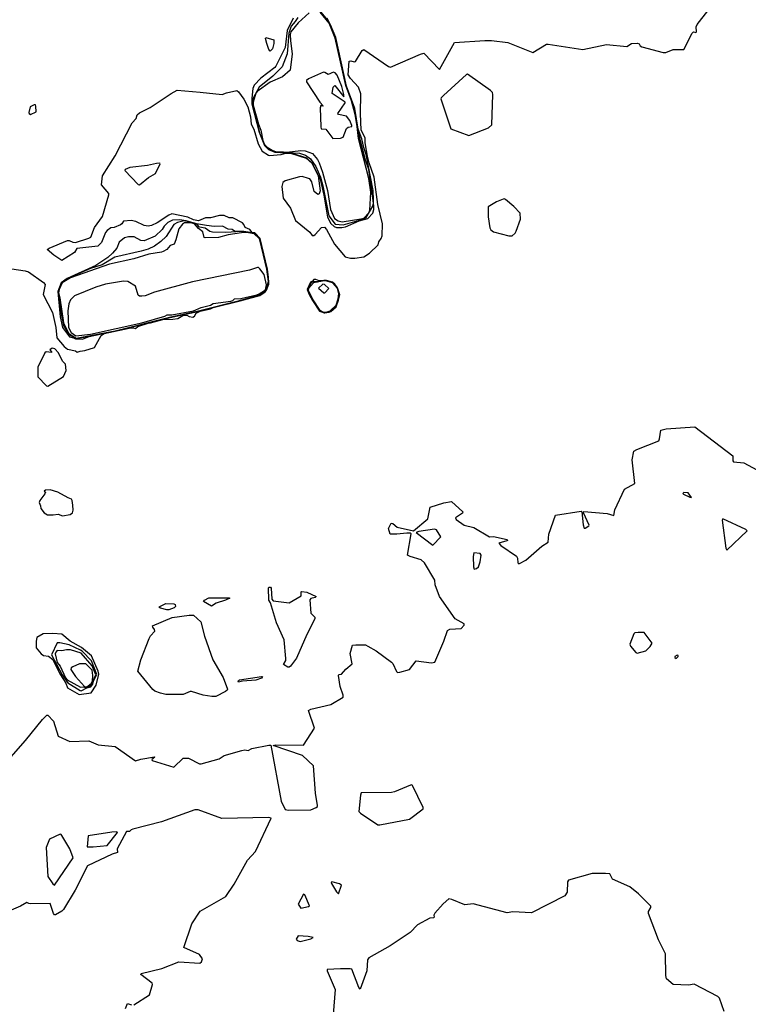
# Model space of a CAD drawing. Extents: x 523459 to 524235, y 3539807 to 3540654.
# Drawn here: x 523681 to 523739, y 3540127 to 3540205 of the extents above; entities that cross this region are included whole.
import ezdxf

# ---------------------------------------------------------------- set-up
doc = ezdxf.new("R2010")
doc.units = 0

msp = doc.modelspace()

# ---------------------------------------------------------------- linework, layer by layer
at = {"layer": 'Contours'}
for points in [[(523703.233, 3540204.925, 321), (523703.036, 3540204.601, 321), (523702.709, 3540204.232, 321), (523702.539, 3540203.691, 321), (523702.388, 3540202.067, 321), (523701.999, 3540201.028, 321), (523701.28, 3540200.311, 321), (523700.209, 3540199.437, 321), (523699.727, 3540198.56, 321), (523699.645, 3540198.202, 321), (523700.234, 3540195.831, 321), (523700.63, 3540194.894, 321), (523700.955, 3540194.527, 321), (523701.475, 3540194.346, 321), (523703.359, 3540194.243, 321), (523703.846, 3540194.082, 321), (523704.235, 3540193.788, 321), (523704.657, 3540193.201, 321), (523705.015, 3540192.359, 321), (523705.21, 3540191.674, 321), (523705.672, 3540189.303, 321), (523706.184, 3540188.667, 321), (523706.801, 3540188.604, 321), (523708.263, 3540189.012, 321), (523708.616, 3540189.173, 321), (523709.14, 3540190.079, 321), (523709.177, 3540190.31, 321), (523709.119, 3540190.895, 321), (523708.815, 3540192.954, 321), (523708.55, 3540193.688, 321), (523708.162, 3540195.214, 321), (523707.907, 3540196.416, 321), (523707.716, 3540197.715, 321), (523707.05, 3540199.501, 321), (523706.219, 3540203.301, 321), (523705.766, 3540204.406, 321), (523705.567, 3540204.742, 321), (523704.95, 3540205.501, 321)], [(523680.753, 3540185.143, 319), (523681.793, 3540184.991, 319), (523682.052, 3540184.914, 319), (523683.254, 3540184.076, 319), (523683.376, 3540183.912, 319), (523683.218, 3540183.132, 319), (523683.941, 3540181.703, 319), (523684.202, 3540180.534, 319), (523684.302, 3540179.722, 319), (523684.873, 3540179.04, 319), (523685.138, 3540178.812, 319), (523685.755, 3540178.686, 319), (523685.885, 3540178.582, 319), (523686.112, 3540178.673, 319), (523686.502, 3540178.711, 319), (523687.249, 3540178.957, 319), (523687.775, 3540179.884, 319), (523688.019, 3540180.047, 319), (523689.977, 3540180.475, 319), (523690.302, 3540180.498, 319), (523690.464, 3540180.452, 319), (523690.653, 3540180.599, 319), (523691.549, 3540180.891, 319), (523691.666, 3540180.892, 319), (523692.633, 3540181.151, 319), (523693.42, 3540181.175, 319), (523693.81, 3540181.242, 319), (523694.199, 3540181.48, 319), (523694.524, 3540181.498, 319), (523694.687, 3540181.405, 319), (523694.979, 3540181.343, 319), (523695.104, 3540181.411, 319), (523695.239, 3540181.664, 319), (523695.564, 3540181.805, 319), (523696.376, 3540181.997, 319), (523696.595, 3540182.093, 319), (523698.714, 3540182.619, 319), (523700.241, 3540183.043, 319), (523700.663, 3540183.336, 319), (523700.787, 3540183.457, 319), (523700.947, 3540183.944, 319), (523700.952, 3540184.106, 319), (523700.946, 3540184.464, 319), (523700.848, 3540185.113, 319), (523700.266, 3540187.517, 319), (523699.851, 3540187.967, 319), (523699.651, 3540188.004, 319), (523699.469, 3540188.231, 319), (523699.102, 3540188.394, 319), (523699.006, 3540188.626, 319), (523698.876, 3540188.751, 319), (523698.129, 3540189.168, 319), (523697.837, 3540189.167, 319), (523697.447, 3540189.341, 319), (523697.09, 3540189.344, 319), (523696.376, 3540189.166, 319), (523695.986, 3540189.146, 319), (523695.434, 3540188.907, 319), (523695.044, 3540189.011, 319), (523694.589, 3540189.209, 319), (523693.323, 3540189.461, 319), (523693.095, 3540189.366, 319), (523692.186, 3540188.755, 319), (523691.731, 3540188.558, 319), (523691.471, 3540188.508, 319), (523691.146, 3540188.554, 319), (523690.497, 3540188.855, 319), (523690.14, 3540188.952, 319), (523689.522, 3540188.906, 319), (523689.394, 3540188.686, 319), (523689.295, 3540188.617, 319), (523688.808, 3540188.386, 319), (523688.534, 3540188.361, 319), (523688.252, 3540188.166, 319), (523688.123, 3540188.004, 319), (523687.8, 3540187.224, 319), (523687.509, 3540186.932, 319), (523685.852, 3540186.749, 319), (523685.69, 3540186.44, 319), (523684.683, 3540185.787, 319), (523684.066, 3540186.215, 319), (523683.529, 3540186.672, 319), (523683.676, 3540186.771, 319), (523685.138, 3540187.359, 319), (523685.268, 3540187.377, 319), (523685.56, 3540187.231, 319), (523685.755, 3540187.223, 319), (523686.794, 3540187.547, 319), (523686.955, 3540187.647, 319), (523687.248, 3540188.394, 319), (523687.873, 3540189.271, 319), (523688.389, 3540190.96, 319), (523688.386, 3540191.065, 319), (523687.797, 3540191.739, 319), (523687.868, 3540192.454, 319), (523688.873, 3540194.045, 319), (523690.208, 3540196.643, 319), (523690.533, 3540196.968, 319), (523690.617, 3540197.26, 319), (523690.789, 3540197.426, 319), (523691.634, 3540197.849, 319), (523693.286, 3540198.949, 319), (523693.745, 3540199.195, 319), (523695.564, 3540199.054, 319), (523697.285, 3540198.853, 319), (523697.642, 3540198.991, 319), (523698.454, 3540199.166, 319), (523698.584, 3540199.082, 319), (523699.003, 3540198.495, 319), (523699.305, 3540197.878, 319), (523699.528, 3540197.098, 319), (523699.558, 3540196.513, 319), (523699.792, 3540196.124, 319), (523700.109, 3540194.987, 319), (523700.435, 3540194.409, 319), (523700.923, 3540194.08, 319), (523701.02, 3540194.064, 319), (523701.929, 3540194.134, 319), (523702.287, 3540194.24, 319), (523702.676, 3540194.241, 319), (523703.898, 3540193.85, 319), (523704.365, 3540193.421, 319), (523704.851, 3540192.454, 319), (523704.987, 3540191.284, 319), (523704.913, 3540191.057, 319), (523704.82, 3540190.989, 319), (523704.525, 3540191.219, 319), (523704.334, 3540191.999, 319), (523704.175, 3540192.226, 319), (523704.073, 3540192.262, 319), (523703.586, 3540192.397, 319), (523703.359, 3540192.394, 319), (523702.254, 3540192.069, 319), (523702.06, 3540191.934, 319), (523701.987, 3540191.609, 319), (523702.086, 3540190.7, 319), (523702.667, 3540189.92, 319), (523703.066, 3540188.944, 319), (523704.177, 3540188.036, 319), (523704.365, 3540187.772, 319), (523704.495, 3540187.774, 319), (523704.598, 3540187.842, 319), (523705.109, 3540188.394, 319), (523705.34, 3540188.421, 319), (523705.496, 3540188.231, 319), (523706.12, 3540187.095, 319), (523706.964, 3540186.093, 319), (523707.386, 3540185.983, 319), (523707.711, 3540185.981, 319), (523708.425, 3540186.093, 319), (523708.88, 3540186.377, 319), (523709.552, 3540187.03, 319), (523709.602, 3540187.257, 319), (523709.786, 3540187.517, 319), (523709.858, 3540187.744, 319), (523709.896, 3540188.686, 319), (523709.522, 3540190.213, 319), (523709.244, 3540192.356, 319), (523708.844, 3540193.493, 319), (523708.712, 3540194.013, 319), (523708.521, 3540195.052, 319), (523708.524, 3540195.442, 319), (523708.225, 3540196.059, 319), (523708.176, 3540197.358, 319), (523708.2, 3540198.917, 319), (523708.007, 3540199.437, 319), (523707.386, 3540200.119, 319), (523707.205, 3540200.411, 319), (523707.288, 3540201.491, 319), (523707.418, 3540201.521, 319), (523707.678, 3540201.442, 319), (523707.776, 3540201.463, 319), (523708.295, 3540202.332, 319), (523708.425, 3540202.393, 319), (523710.374, 3540201.059, 319), (523710.536, 3540201.02, 319), (523712.875, 3540202.04, 319), (523713.135, 3540202.112, 319), (523714.369, 3540200.82, 319), (523715.565, 3540202.944, 319), (523717.942, 3540203.116, 319), (523718.461, 3540203.116, 319), (523719.76, 3540202.949, 319), (523721.709, 3540202.152, 319), (523722.781, 3540202.809, 319), (523722.911, 3540202.826, 319), (523725.639, 3540202.403, 319), (523727.523, 3540202.788, 319), (523729.114, 3540202.633, 319), (523729.472, 3540202.88, 319), (523729.959, 3540202.902, 319), (523730.089, 3540202.856, 319), (523730.15, 3540202.684, 319), (523730.284, 3540202.616, 319), (523731.972, 3540202.16, 319), (523732.167, 3540202.163, 319), (523732.752, 3540202.399, 319), (523733.596, 3540202.41, 319), (523734.248, 3540203.691, 319), (523734.343, 3540203.786, 319), (523734.538, 3540203.742, 319), (523734.575, 3540203.789, 319), (523734.562, 3540204.178, 319), (523734.638, 3540204.373, 319), (523735.482, 3540205.445, 319)], [(523702.871, 3540204.861, 320), (523702.413, 3540203.886, 320), (523702.253, 3540202.554, 320), (523701.503, 3540201.093, 320), (523701.437, 3540200.995, 320), (523700.338, 3540200.152, 320), (523699.803, 3540199.599, 320), (523699.714, 3540199.339, 320), (523699.613, 3540198.56, 320), (523699.634, 3540198.137, 320), (523700.189, 3540195.896, 320), (523700.617, 3540194.857, 320), (523700.923, 3540194.523, 320), (523701.442, 3540194.317, 320), (523702.806, 3540194.24, 320), (523703.911, 3540193.87, 320), (523704.365, 3540193.457, 320), (523704.998, 3540192.194, 320), (523705.277, 3540190.927, 320), (523705.565, 3540189.206, 320), (523705.831, 3540188.718, 320), (523706.087, 3540188.464, 320), (523706.282, 3540188.384, 320), (523706.704, 3540188.386, 320), (523706.996, 3540188.452, 320), (523708.068, 3540188.916, 320), (523708.75, 3540189.109, 320), (523709.126, 3540189.53, 320), (523709.221, 3540189.823, 320), (523709.153, 3540191.317, 320), (523708.61, 3540194.142, 320), (523708.421, 3540194.695, 320), (523708.263, 3540195.378, 320), (523707.991, 3540196.124, 320), (523707.729, 3540197.748, 320), (523707.061, 3540199.519, 320), (523706.235, 3540203.334, 320), (523705.814, 3540204.341, 320), (523705.552, 3540204.86, 320)], [(523704.138, 3540205.28, 322), (523703.261, 3540204.492, 322), (523702.692, 3540203.789, 322), (523702.649, 3540203.594, 322), (523702.668, 3540203.074, 322), (523702.8, 3540202.067, 322), (523702.638, 3540200.768, 322), (523702.03, 3540200.248, 322), (523701.053, 3540199.825, 322), (523700.046, 3540199.101, 322), (523699.948, 3540198.952, 322), (523699.718, 3540198.267, 322), (523699.721, 3540198.016, 322), (523700.14, 3540196.513, 322), (523700.336, 3540196.059, 322), (523700.5, 3540195.238, 322), (523700.63, 3540194.922, 322), (523700.825, 3540194.727, 322), (523701.215, 3540194.471, 322), (523701.475, 3540194.369, 322), (523701.767, 3540194.337, 322), (523702.124, 3540194.361, 322), (523702.384, 3540194.312, 322), (523703.488, 3540194.444, 322), (523703.813, 3540194.437, 322), (523704.398, 3540194.207, 322), (523704.787, 3540193.753, 322), (523704.925, 3540193.493, 322), (523705.18, 3540192.746, 322), (523705.572, 3540191.317, 322), (523705.82, 3540189.823, 322), (523706.119, 3540189.106, 322), (523706.412, 3540188.918, 322), (523706.736, 3540188.829, 322), (523708.198, 3540189.074, 322), (523708.431, 3540189.141, 322), (523708.815, 3540189.558, 322), (523708.912, 3540189.768, 322), (523708.983, 3540191.187, 322), (523708.82, 3540192.259, 322), (523707.997, 3540195.409, 322), (523707.916, 3540196.351, 322), (523707.749, 3540197.293, 322), (523707.452, 3540198.365, 322), (523707.015, 3540199.566, 322), (523706.184, 3540203.302, 322), (523705.697, 3540204.461, 322), (523705.006, 3540205.348, 322)], [(523700.728, 3540203.356, 319), (523701.347, 3540203.172, 319), (523701.349, 3540202.879, 319), (523701.255, 3540202.457, 319), (523701.053, 3540202.265, 319), (523700.951, 3540202.392, 319), (523700.792, 3540202.879, 319), (523700.692, 3540203.269, 319), (523700.728, 3540203.356, 319)], [(523705.266, 3540200.606, 323), (523704.073, 3540200.087, 323), (523703.911, 3540199.956, 323), (523703.91, 3540199.859, 323), (523704.982, 3540198.263, 323), (523705.233, 3540197.975, 323), (523705.21, 3540197.94, 323), (523705.047, 3540197.988, 323), (523705.007, 3540197.813, 323), (523705.038, 3540196.319, 323), (523705.08, 3540196.16, 323), (523705.44, 3540196.124, 323), (523705.989, 3540195.405, 323), (523706.606, 3540195.434, 323), (523706.793, 3540195.507, 323), (523707.061, 3540196.196, 323), (523707.203, 3540196.286, 323), (523707.475, 3540196.351, 323), (523707.494, 3540196.416, 323), (523707.32, 3540196.806, 323), (523707.059, 3540197.163, 323), (523706.444, 3540197.287, 323), (523706.381, 3540197.358, 323), (523706.964, 3540198.202, 323), (523706.955, 3540198.267, 323), (523705.937, 3540198.949, 323), (523706.019, 3540199.437, 323), (523706.152, 3540199.562, 323), (523706.866, 3540198.668, 323), (523706.868, 3540198.852, 323), (523706.709, 3540199.501, 323), (523706.343, 3540200.378, 323), (523706.184, 3540200.575, 323), (523706.054, 3540200.611, 323), (523705.632, 3540200.439, 323), (523705.372, 3540200.604, 323), (523705.266, 3540200.606, 323)], [(523716.506, 3540200.443, 319), (523714.688, 3540198.787, 319), (523714.499, 3540198.594, 319), (523714.492, 3540198.527, 319), (523715.262, 3540196.156, 319), (523716.675, 3540195.645, 319), (523718.234, 3540196.249, 319), (523718.494, 3540196.475, 319), (523718.581, 3540198.852, 319), (523718.536, 3540199.014, 319), (523718.396, 3540199.179, 319), (523716.577, 3540200.448, 319), (523716.506, 3540200.443, 319)], [(523682.499, 3540198.04, 320), (523682.18, 3540197.878, 320), (523682.096, 3540197.455, 320), (523682.112, 3540197.358, 320), (523682.215, 3540197.277, 320), (523682.664, 3540197.488, 320), (523682.637, 3540197.953, 320), (523682.604, 3540198.04, 320), (523682.499, 3540198.04, 320)], [(523692.124, 3540193.428, 319), (523691.406, 3540193.261, 319), (523690.042, 3540193.107, 319), (523689.652, 3540192.97, 319), (523689.626, 3540192.876, 319), (523690.692, 3540191.783, 319), (523690.789, 3540191.742, 319), (523691.498, 3540192.324, 319), (523692.056, 3540192.644, 319), (523692.417, 3540193.395, 319), (523692.381, 3540193.457, 319), (523692.124, 3540193.428, 319)], [(523719.386, 3540190.635, 319), (523718.851, 3540190.415, 319), (523718.198, 3540190.018, 319), (523718.193, 3540189.238, 319), (523718.324, 3540188.361, 319), (523718.425, 3540188.199, 319), (523718.624, 3540188.066, 319), (523719.825, 3540187.737, 319), (523720.085, 3540187.739, 319), (523720.325, 3540187.939, 319), (523720.417, 3540188.101, 319), (523720.736, 3540189.043, 319), (523720.709, 3540189.53, 319), (523720.215, 3540190.054, 319), (523719.565, 3540190.604, 319), (523719.468, 3540190.66, 319), (523719.386, 3540190.635, 319)], [(523693.377, 3540188.978, 320), (523693.027, 3540188.783, 320), (523692.734, 3540188.491, 320), (523692.576, 3540188.225, 320), (523692.024, 3540187.712, 320), (523691.146, 3540187.347, 320), (523690.887, 3540187.381, 320), (523690.367, 3540187.672, 320), (523689.912, 3540187.67, 320), (523689.62, 3540187.585, 320), (523689.198, 3540187.228, 320), (523688.997, 3540186.77, 320), (523688.678, 3540186.375, 320), (523688.288, 3540186.025, 320), (523687.346, 3540185.405, 320), (523685.105, 3540184.387, 320), (523684.637, 3540184.042, 320), (523684.365, 3540183.359, 320), (523684.543, 3540181.378, 320), (523684.742, 3540180.534, 320), (523685.295, 3540179.787, 320), (523685.61, 3540179.722, 320), (523685.755, 3540179.629, 320), (523686.307, 3540179.613, 320), (523686.821, 3540179.819, 320), (523689.198, 3540180.321, 320), (523693.193, 3540181.318, 320), (523695.369, 3540181.782, 320), (523696.311, 3540182.033, 320), (523696.376, 3540182.019, 320), (523696.408, 3540182.061, 320), (523696.473, 3540182.061, 320), (523697.837, 3540182.425, 320), (523698.682, 3540182.629, 320), (523700.208, 3540183.051, 320), (523700.273, 3540183.081, 320), (523700.529, 3540183.262, 320), (523700.768, 3540183.457, 320), (523700.841, 3540183.652, 320), (523700.939, 3540184.009, 320), (523700.94, 3540184.334, 320), (523700.872, 3540184.918, 320), (523700.843, 3540184.951, 320), (523700.843, 3540185.048, 320), (523700.572, 3540186.25, 320), (523700.286, 3540187.419, 320), (523700.208, 3540187.574, 320), (523699.844, 3540187.939, 320), (523699.006, 3540188.083, 320), (523698.259, 3540188.1, 320), (523698.064, 3540188.236, 320), (523697.766, 3540188.264, 320), (523697.317, 3540188.496, 320), (523696.668, 3540188.482, 320), (523696.051, 3540188.548, 320), (523695.271, 3540188.681, 320), (523694.459, 3540188.932, 320), (523693.94, 3540188.992, 320), (523693.377, 3540188.978, 320)], [(523694.295, 3540188.913, 321), (523693.777, 3540188.79, 321), (523693.485, 3540188.634, 321), (523692.898, 3540187.679, 321), (523692.48, 3540187.289, 321), (523691.958, 3540186.928, 321), (523691.471, 3540186.698, 321), (523690.919, 3540186.541, 321), (523688.84, 3540186.061, 321), (523687.866, 3540185.468, 321), (523686.946, 3540185.178, 321), (523685.3, 3540184.467, 321), (523684.664, 3540184.042, 321), (523684.38, 3540183.359, 321), (523684.424, 3540183.23, 321), (523684.52, 3540182.125, 321), (523684.812, 3540180.696, 321), (523685.235, 3540180.008, 321), (523685.787, 3540179.651, 321), (523686.924, 3540179.853, 321), (523686.989, 3540179.889, 321), (523688.873, 3540180.264, 321), (523693.29, 3540181.353, 321), (523695.369, 3540181.797, 321), (523698.682, 3540182.641, 321), (523700.208, 3540183.064, 321), (523700.273, 3540183.091, 321), (523700.351, 3540183.165, 321), (523700.513, 3540183.262, 321), (523700.753, 3540183.457, 321), (523700.798, 3540183.554, 321), (523700.896, 3540183.879, 321), (523700.936, 3540184.106, 321), (523700.935, 3540184.269, 321), (523700.898, 3540184.626, 321), (523700.82, 3540184.983, 321), (523700.832, 3540185.048, 321), (523700.273, 3540187.411, 321), (523700.208, 3540187.554, 321), (523699.823, 3540187.939, 321), (523698.811, 3540188.078, 321), (523697.577, 3540187.989, 321), (523696.538, 3540188.027, 321), (523696.311, 3540188.071, 321), (523695.953, 3540188.331, 321), (523695.499, 3540188.43, 321), (523695.316, 3540188.621, 321), (523695.109, 3540188.724, 321), (523694.295, 3540188.913, 321)], [(523694.337, 3540188.751, 322), (523694.167, 3540188.662, 322), (523693.875, 3540188.296, 322), (523693.654, 3540187.419, 322), (523693.517, 3540187.087, 322), (523693.193, 3540186.967, 322), (523692.933, 3540186.67, 322), (523692.64, 3540186.505, 322), (523692.511, 3540186.442, 322), (523691.536, 3540186.286, 322), (523690.334, 3540185.919, 322), (523688.418, 3540185.505, 322), (523685.365, 3540184.436, 322), (523684.712, 3540184.042, 322), (523684.475, 3540183.522, 322), (523684.423, 3540183.262, 322), (523684.524, 3540182.872, 322), (523684.811, 3540180.891, 322), (523685.235, 3540180.044, 322), (523685.82, 3540179.677, 322), (523688.869, 3540180.274, 322), (523693.258, 3540181.364, 322), (523695.336, 3540181.8, 322), (523698.649, 3540182.642, 322), (523700.185, 3540183.067, 322), (523700.74, 3540183.457, 322), (523700.929, 3540184.139, 322), (523700.793, 3540185.118, 322), (523700.244, 3540187.419, 322), (523700.208, 3540187.52, 322), (523699.818, 3540187.908, 322), (523699.201, 3540188.004, 322), (523698.811, 3540187.976, 322), (523697.772, 3540187.815, 322), (523696.993, 3540187.608, 322), (523695.953, 3540187.577, 322), (523695.887, 3540187.614, 322), (523695.758, 3540188.043, 322), (523695.434, 3540188.317, 322), (523695.109, 3540188.686, 322), (523694.817, 3540188.764, 322), (523694.337, 3540188.751, 322)], [(523700.066, 3540185.243, 323), (523699.429, 3540185.045, 323), (523694.946, 3540184.112, 323), (523691.958, 3540183.296, 323), (523691.244, 3540183.027, 323), (523690.984, 3540182.993, 323), (523690.789, 3540182.986, 323), (523690.692, 3540183.066, 323), (523690.467, 3540183.782, 323), (523689.88, 3540184.142, 323), (523689.522, 3540184.181, 323), (523688.126, 3540183.946, 323), (523687.346, 3540183.688, 323), (523685.69, 3540183.006, 323), (523685.363, 3540182.71, 323), (523685.228, 3540182.385, 323), (523685.16, 3540181.833, 323), (523685.2, 3540180.534, 323), (523685.413, 3540180.144, 323), (523685.787, 3540179.882, 323), (523686.924, 3540180.007, 323), (523690.966, 3540180.891, 323), (523692.77, 3540181.409, 323), (523692.965, 3540181.515, 323), (523693.323, 3540181.535, 323), (523695.044, 3540181.831, 323), (523695.629, 3540182.096, 323), (523696.376, 3540182.29, 323), (523696.57, 3540182.42, 323), (523697.967, 3540182.606, 323), (523698.138, 3540182.645, 323), (523698.259, 3540182.775, 323), (523698.747, 3540182.8, 323), (523700.013, 3540183.093, 323), (523700.208, 3540183.166, 323), (523700.695, 3540183.485, 323), (523700.785, 3540183.879, 323), (523700.598, 3540184.699, 323), (523700.241, 3540185.151, 323), (523700.143, 3540185.248, 323), (523700.066, 3540185.243, 323)], [(523704.495, 3540184.301, 319), (523704.396, 3540184.171, 319), (523704.239, 3540184.106, 319), (523703.979, 3540183.522, 319), (523704.141, 3540183.132, 319), (523704.404, 3540182.645, 319), (523704.95, 3540181.819, 319), (523705.34, 3540181.676, 319), (523705.697, 3540181.742, 319), (523705.827, 3540181.788, 319), (523706.261, 3540182.158, 319), (523706.432, 3540182.677, 319), (523706.536, 3540183.1, 319), (523706.371, 3540183.652, 319), (523706.147, 3540183.944, 319), (523705.957, 3540184.102, 319), (523705.502, 3540184.23, 319), (523705.275, 3540184.234, 319), (523704.917, 3540184.197, 319), (523704.658, 3540184.304, 319), (523704.495, 3540184.301, 319)], [(523705.277, 3540184.204, 320), (523704.982, 3540184.178, 320), (523704.755, 3540184.123, 320), (523704.3, 3540184.117, 320), (523704.256, 3540184.074, 320), (523704.027, 3540183.587, 320), (523704.012, 3540183.457, 320), (523704.411, 3540182.677, 320), (523704.917, 3540181.887, 320), (523704.982, 3540181.819, 320), (523705.307, 3540181.693, 320), (523705.372, 3540181.686, 320), (523705.794, 3540181.787, 320), (523705.945, 3540181.898, 320), (523706.249, 3540182.174, 320), (523706.422, 3540182.71, 320), (523706.522, 3540183.1, 320), (523706.365, 3540183.619, 320), (523706.119, 3540183.94, 320), (523706.018, 3540184.042, 320), (523705.924, 3540184.09, 320), (523705.437, 3540184.22, 320), (523705.372, 3540184.225, 320), (523705.277, 3540184.204, 320)], [(523705.335, 3540184.204, 321), (523705.047, 3540184.154, 321), (523704.95, 3540184.154, 321), (523704.755, 3540184.105, 321), (523704.323, 3540184.106, 321), (523704.041, 3540183.579, 321), (523704.026, 3540183.457, 321), (523704.423, 3540182.677, 321), (523704.806, 3540182.093, 321), (523704.853, 3540181.992, 321), (523704.982, 3540181.831, 321), (523705.372, 3540181.697, 321), (523705.794, 3540181.799, 321), (523705.859, 3540181.879, 321), (523706.217, 3540182.159, 321), (523706.314, 3540182.394, 321), (523706.508, 3540183.1, 321), (523706.353, 3540183.619, 321), (523706, 3540184.042, 321), (523705.924, 3540184.076, 321), (523705.405, 3540184.214, 321), (523705.335, 3540184.204, 321)], [(523705.184, 3540184.171, 322), (523704.464, 3540184.042, 322), (523704.073, 3540183.588, 322), (523704.04, 3540183.457, 322), (523704.43, 3540182.691, 322), (523704.917, 3540181.93, 322), (523705.177, 3540181.768, 322), (523705.47, 3540181.735, 322), (523705.794, 3540181.833, 322), (523706.249, 3540182.294, 322), (523706.409, 3540182.775, 322), (523706.454, 3540183.165, 322), (523706.347, 3540183.603, 322), (523705.974, 3540184.042, 322), (523705.405, 3540184.204, 322), (523705.184, 3540184.171, 322)], [(523705.218, 3540183.944, 323), (523704.864, 3540183.619, 323), (523705.275, 3540183.261, 323), (523705.372, 3540183.262, 323), (523705.681, 3540183.587, 323), (523705.34, 3540183.912, 323), (523705.218, 3540183.944, 323)], [(523683.917, 3540178.91, 319), (523683.742, 3540178.78, 319), (523683.878, 3540178.618, 319), (523683.871, 3540178.564, 319), (523683.449, 3540178.615, 319), (523683.352, 3540178.521, 319), (523682.795, 3540177.416, 319), (523682.795, 3540176.636, 319), (523683.481, 3540175.949, 319), (523683.579, 3540175.91, 319), (523684.813, 3540176.665, 319), (523685.036, 3540177.156, 319), (523684.976, 3540177.643, 319), (523684.747, 3540177.871, 319), (523684.421, 3540178.52, 319), (523684.137, 3540178.845, 319), (523683.917, 3540178.91, 319)], [(523679.94, 3540145.879, 318), (523681.825, 3540148.02, 318), (523683.157, 3540149.681, 318), (523683.514, 3540150.035, 318), (523683.579, 3540150.03, 318), (523684.036, 3540149.549, 318), (523684.391, 3540148.383, 318), (523685.3, 3540147.956, 318), (523686.794, 3540147.997, 318), (523687.541, 3540147.689, 318), (523688.873, 3540147.569, 318), (523690.464, 3540146.429, 318), (523690.887, 3540146.569, 318), (523691.958, 3540146.745, 318), (523691.99, 3540146.723, 318), (523691.756, 3540146.528, 318), (523691.788, 3540146.463, 318), (523693.485, 3540145.92, 318), (523694.232, 3540146.628, 318), (523694.654, 3540146.631, 318), (523695.499, 3540146.198, 318), (523695.629, 3540146.195, 318), (523697.058, 3540146.588, 318), (523697.447, 3540146.859, 318), (523698.844, 3540147.248, 318), (523699.071, 3540147.284, 318), (523699.331, 3540147.251, 318), (523699.623, 3540147.412, 318), (523700.955, 3540147.672, 318), (523701.117, 3540147.654, 318), (523701.925, 3540143.248, 318), (523702.241, 3540142.598, 318), (523702.514, 3540142.544, 318), (523704.268, 3540142.575, 318), (523704.69, 3540142.756, 318), (523704.784, 3540142.826, 318), (523704.796, 3540142.923, 318), (523704.62, 3540143.898, 318), (523704.466, 3540146.041, 318), (523703.618, 3540146.849, 318), (523701.292, 3540147.633, 318), (523701.507, 3540147.687, 318), (523703.683, 3540147.67, 318), (523704.544, 3540148.997, 318), (523704.075, 3540150.393, 318), (523704.268, 3540150.495, 318), (523705.827, 3540150.854, 318), (523706.806, 3540151.433, 318), (523706.806, 3540151.595, 318), (523706.568, 3540152.277, 318), (523706.429, 3540153.154, 318), (523706.476, 3540153.217, 318), (523706.674, 3540153.252, 318), (523707.024, 3540153.641, 318), (523707.522, 3540154.063, 318), (523707.347, 3540154.875, 318), (523707.551, 3540155.525, 318), (523707.808, 3540155.57, 318), (523708.555, 3540155.562, 318), (523708.75, 3540155.461, 318), (523709.4, 3540155.074, 318), (523710.601, 3540154.195, 318), (523710.699, 3540154.096, 318), (523711.01, 3540153.446, 318), (523711.088, 3540153.389, 318), (523711.251, 3540153.405, 318), (523712.012, 3540153.609, 318), (523712.55, 3540154.292, 318), (523713.752, 3540154.152, 318), (523714.012, 3540154.189, 318), (523714.729, 3540155.85, 318), (523715.018, 3540156.696, 318), (523715.181, 3540156.779, 318), (523716.09, 3540156.83, 318), (523716.315, 3540157.117, 318), (523716.318, 3540157.218, 318), (523715.62, 3540157.604, 318), (523714.371, 3540159.358, 318), (523714.039, 3540160.267, 318), (523714.017, 3540160.657, 318), (523713.201, 3540162.021, 318), (523712.94, 3540162.251, 318), (523712.063, 3540162.503, 318), (523711.867, 3540162.605, 318), (523712.146, 3540164.294, 318), (523712.063, 3540164.339, 318), (523711.803, 3540164.336, 318), (523711.024, 3540164.254, 318), (523710.504, 3540164.259, 318), (523710.376, 3540164.717, 318), (523710.589, 3540165.139, 318), (523710.699, 3540165.11, 318), (523711.056, 3540164.81, 318), (523712.323, 3540164.523, 318), (523713.466, 3540165.464, 318), (523713.654, 3540166.379, 318), (523714.726, 3540166.738, 318), (523715.311, 3540166.833, 318), (523716.22, 3540166.016, 318), (523716.188, 3540165.922, 318), (523715.643, 3540165.561, 318), (523715.694, 3540165.431, 318), (523716.318, 3540164.972, 318), (523717.075, 3540164.782, 318), (523718.299, 3540164.066, 318), (523718.624, 3540164.074, 318), (523719.695, 3540163.84, 318), (523719.728, 3540163.775, 318), (523719.663, 3540163.745, 318), (523719.046, 3540163.547, 318), (523719.208, 3540163.382, 318), (523720.442, 3540162.526, 318), (523720.516, 3540162.378, 318), (523720.54, 3540162.004, 318), (523720.605, 3540161.942, 318), (523720.67, 3540161.96, 318), (523721.157, 3540162.212, 318), (523722.424, 3540163.322, 318), (523722.934, 3540163.645, 318), (523722.974, 3540164.262, 318), (523723.495, 3540165.753, 318), (523725.509, 3540166.064, 318), (523725.58, 3540166.016, 318), (523725.664, 3540165.009, 318), (523725.759, 3540164.749, 318), (523725.834, 3540164.743, 318), (523726.126, 3540164.91, 318), (523726.157, 3540164.976, 318), (523725.7, 3540165.951, 318), (523725.736, 3540166.048, 318), (523727.555, 3540165.895, 318), (523728.075, 3540165.727, 318), (523728.165, 3540166.178, 318), (523728.934, 3540167.802, 318), (523729.735, 3540168.257, 318), (523729.516, 3540170.108, 318), (523729.662, 3540170.79, 318), (523729.894, 3540170.923, 318), (523731.621, 3540171.602, 318), (523731.689, 3540171.764, 318), (523731.778, 3540172.456, 318), (523732.2, 3540172.553, 318), (523734.453, 3540172.706, 318), (523737.443, 3540170.433, 318), (523737.437, 3540170.043, 318), (523737.494, 3540169.96, 318), (523738.306, 3540169.873, 318), (523741.034, 3540168.417, 318)], [(523683.407, 3540167.737, 319), (523683.288, 3540167.64, 319), (523683.386, 3540167.575, 319), (523683.352, 3540167.445, 319), (523682.957, 3540166.925, 319), (523682.889, 3540166.763, 319), (523682.999, 3540166.503, 319), (523683.027, 3540166.272, 319), (523683.287, 3540165.95, 319), (523683.546, 3540165.796, 319), (523684.001, 3540165.78, 319), (523684.391, 3540165.85, 319), (523684.748, 3540165.703, 319), (523685.333, 3540165.822, 319), (523685.526, 3540165.951, 319), (523685.568, 3540166.146, 319), (523685.536, 3540166.535, 319), (523685.498, 3540166.925, 319), (523685.43, 3540167.028, 319), (523685.17, 3540167.123, 319), (523684.358, 3540167.573, 319), (523683.774, 3540167.741, 319), (523683.407, 3540167.737, 319)], [(523733.588, 3540167.542, 318), (523733.507, 3540167.477, 318), (523733.56, 3540167.412, 318), (523734.051, 3540167.164, 318), (523734.181, 3540167.152, 318), (523733.921, 3540167.521, 318), (523733.588, 3540167.542, 318)], [(523736.661, 3540165.464, 318), (523736.609, 3540165.366, 318), (523736.901, 3540163.158, 318), (523736.974, 3540163.011, 318), (523738.56, 3540164.522, 318), (523738.468, 3540164.62, 318), (523736.661, 3540165.464, 318)], [(523713.979, 3540164.652, 318), (523712.745, 3540164.466, 318), (523712.535, 3540164.392, 318), (523713.849, 3540163.392, 318), (523714.482, 3540164.067, 318), (523714.142, 3540164.618, 318), (523713.979, 3540164.652, 318)], [(523717.078, 3540162.8, 318), (523717.035, 3540162.508, 318), (523717.052, 3540161.696, 318), (523717.097, 3540161.505, 318), (523717.3, 3540161.566, 318), (523717.45, 3540161.696, 318), (523717.588, 3540162.086, 318), (523717.642, 3540162.605, 318), (523717.584, 3540162.738, 318), (523717.078, 3540162.8, 318)], [(523700.988, 3540160.107, 318), (523701.094, 3540160.105, 318), (523701.134, 3540160.007, 318), (523701.203, 3540159.163, 318), (523701.312, 3540159.027, 318), (523702.547, 3540158.871, 318), (523703.493, 3540159.423, 318), (523703.51, 3540159.715, 318), (523703.553, 3540159.76, 318), (523703.943, 3540159.69, 318), (523704.689, 3540159.358, 318), (523704.593, 3540159.289, 318), (523704.268, 3540159.208, 318), (523704.181, 3540159.098, 318), (523704.263, 3540158.058, 318), (523704.588, 3540157.734, 318), (523704.589, 3540157.604, 318), (523703.942, 3540156.369, 318), (523703.132, 3540154.518, 318), (523702.676, 3540153.873, 318), (523702.547, 3540153.793, 318), (523702.449, 3540153.796, 318), (523702.125, 3540153.999, 318), (523702.289, 3540154.323, 318), (523702.295, 3540154.486, 318), (523702.163, 3540155.947, 318), (523701.567, 3540157.279, 318), (523701.084, 3540158.87, 318), (523700.961, 3540159.065, 318), (523700.946, 3540160.04, 318), (523700.988, 3540160.107, 318)], [(523696.246, 3540159.26, 318), (523697.805, 3540159.266, 318), (523697.897, 3540159.228, 318), (523697.545, 3540159.065, 318), (523696.83, 3540158.844, 318), (523696.441, 3540158.595, 318), (523695.834, 3540158.968, 318), (523695.888, 3540159.063, 318), (523696.246, 3540159.26, 318)], [(523692.868, 3540158.808, 318), (523693.485, 3540158.777, 318), (523693.582, 3540158.74, 318), (523693.609, 3540158.578, 318), (523693.517, 3540158.476, 318), (523693.095, 3540158.315, 318), (523692.933, 3540158.314, 318), (523692.446, 3540158.446, 318), (523692.32, 3540158.513, 318), (523692.381, 3540158.568, 318), (523692.868, 3540158.808, 318)], [(523694.687, 3540157.899, 318), (523695.044, 3540157.895, 318), (523695.602, 3540157.376, 318), (523695.913, 3540156.24, 318), (523696.568, 3540154.388, 318), (523697.378, 3540152.992, 318), (523697.711, 3540152.082, 318), (523697.678, 3540151.985, 318), (523697.545, 3540151.888, 318), (523696.798, 3540151.49, 318), (523696.473, 3540151.488, 318), (523695.791, 3540151.589, 318), (523694.882, 3540151.894, 318), (523694.784, 3540151.893, 318), (523694.232, 3540151.655, 318), (523692.868, 3540151.652, 318), (523692.446, 3540151.751, 318), (523691.991, 3540151.92, 318), (523691.829, 3540152.044, 318), (523690.647, 3540153.479, 318), (523690.884, 3540154.388, 318), (523691.563, 3540156.045, 318), (523691.666, 3540156.277, 318), (523691.985, 3540156.629, 318), (523691.976, 3540156.759, 318), (523691.831, 3540156.954, 318), (523691.824, 3540157.052, 318), (523693.355, 3540157.705, 318), (523694.687, 3540157.899, 318)], [(523683.213, 3540156.434, 319), (523682.73, 3540156.142, 319), (523682.662, 3540155.85, 319), (523682.664, 3540155.33, 319), (523683.059, 3540154.837, 319), (523683.254, 3540154.715, 319), (523683.644, 3540154.654, 319), (523683.969, 3540154.412, 319), (523684.524, 3540153.284, 319), (523685.008, 3540152.544, 319), (523685.134, 3540152.18, 319), (523686.047, 3540151.654, 319), (523686.989, 3540151.79, 319), (523687.384, 3540152.375, 319), (523687.593, 3540153.252, 319), (523687.548, 3540153.479, 319), (523687.019, 3540154.681, 319), (523686.242, 3540155.36, 319), (523685.333, 3540155.848, 319), (523684.683, 3540156.389, 319), (523683.969, 3540156.444, 319), (523683.213, 3540156.434, 319)], [(523730.002, 3540156.532, 318), (523729.731, 3540156.489, 318), (523729.666, 3540156.435, 318), (523729.336, 3540155.622, 318), (523729.403, 3540155.46, 318), (523729.829, 3540154.962, 318), (523729.926, 3540154.91, 318), (523730.608, 3540155.098, 318), (523730.935, 3540155.428, 318), (523731.104, 3540155.687, 318), (523730.478, 3540156.522, 318), (523730.002, 3540156.532, 318)], [(523684.305, 3540155.72, 320), (523683.863, 3540154.778, 320), (523684.722, 3540153.187, 320), (523685.144, 3540152.569, 320), (523686.112, 3540151.958, 320), (523686.21, 3540151.949, 320), (523686.659, 3540152.18, 320), (523686.962, 3540152.245, 320), (523687.119, 3540152.464, 320), (523687.175, 3540152.699, 320), (523687.44, 3540153.219, 320), (523687.022, 3540154.293, 320), (523686.275, 3540155.063, 320), (523686.145, 3540155.143, 320), (523685.268, 3540155.56, 320), (523684.521, 3540155.727, 320), (523684.305, 3540155.72, 320)], [(523685.039, 3540155.168, 321), (523684.683, 3540155.095, 321), (523684.326, 3540155.103, 321), (523684.2, 3540154.973, 321), (523684.154, 3540154.843, 321), (523684.323, 3540154.161, 321), (523684.555, 3540153.869, 321), (523684.972, 3540152.959, 321), (523685.105, 3540152.793, 321), (523686.145, 3540152.214, 321), (523686.372, 3540152.249, 321), (523686.567, 3540152.195, 321), (523686.967, 3540152.342, 321), (523687.354, 3540153.187, 321), (523687.08, 3540153.901, 321), (523686.21, 3540154.905, 321), (523685.365, 3540155.174, 321), (523685.039, 3540155.168, 321)], [(523733.072, 3540154.746, 318), (523732.88, 3540154.648, 318), (523732.882, 3540154.567, 318), (523732.979, 3540154.474, 318), (523733.139, 3540154.648, 318), (523733.154, 3540154.713, 318), (523733.072, 3540154.746, 318)], [(523686.063, 3540154.063, 322), (523685.56, 3540153.837, 322), (523685.425, 3540153.739, 322), (523685.383, 3540153.609, 322), (523685.753, 3540153.057, 322), (523686.474, 3540152.277, 322), (523686.651, 3540152.245, 322), (523686.985, 3540152.504, 322), (523687.091, 3540152.699, 322), (523687.128, 3540153.154, 322), (523687.059, 3540153.576, 322), (523686.567, 3540154.059, 322), (523686.063, 3540154.063, 322)], [(523700.37, 3540153.062, 318), (523700.468, 3540153.057, 318), (523700.37, 3540152.937, 318), (523699.948, 3540152.79, 318), (523698.876, 3540152.71, 318), (523698.584, 3540152.607, 318), (523698.535, 3540152.667, 318), (523698.562, 3540152.764, 318), (523698.649, 3540152.803, 318), (523700.37, 3540153.062, 318)], [(523712.087, 3540144.515, 318), (523710.829, 3540143.988, 318), (523710.601, 3540143.938, 318), (523708.23, 3540143.923, 318), (523708.158, 3540143.735, 318), (523708.043, 3540142.436, 318), (523708.165, 3540142.307, 318), (523709.53, 3540141.393, 318), (523709.692, 3540141.387, 318), (523712.03, 3540141.849, 318), (523713.107, 3540142.663, 318), (523713.105, 3540142.761, 318), (523712.262, 3540144.482, 318), (523712.193, 3540144.536, 318), (523712.087, 3540144.515, 318)], [(523695.141, 3540142.571, 318), (523692.511, 3540141.618, 318), (523690.27, 3540141.048, 318), (523690.14, 3540141.001, 318), (523690.01, 3540140.873, 318), (523689.761, 3540140.877, 318), (523689.037, 3540139.513, 318), (523689.068, 3540139.227, 318), (523688.646, 3540139.095, 318), (523686.713, 3540138.181, 318), (523685.723, 3540136.265, 318), (523684.819, 3540134.739, 318), (523684.688, 3540134.609, 318), (523684.196, 3540134.322, 318), (523684.099, 3540134.313, 318), (523684.04, 3540134.414, 318), (523683.774, 3540135.195, 318), (523682.247, 3540135.18, 318), (523682.079, 3540135.193, 318), (523681.922, 3540135.292, 318), (523681.435, 3540134.996, 318), (523680.136, 3540134.438, 318)], [(523690.334, 3540127.233, 318), (523691.569, 3540128.011, 318), (523691.801, 3540128.827, 318), (523691.788, 3540128.925, 318), (523690.901, 3540129.607, 318), (523690.909, 3540129.704, 318), (523692.543, 3540130.091, 318), (523693.875, 3540130.617, 318), (523695.531, 3540130.517, 318), (523695.663, 3540130.614, 318), (523695.752, 3540130.841, 318), (523695.499, 3540131.182, 318), (523694.268, 3540131.75, 318), (523694.915, 3540133.602, 318), (523695.56, 3540134.609, 318), (523697.577, 3540135.748, 318), (523698.226, 3540136.72, 318), (523699.269, 3540138.604, 318), (523699.916, 3540139.286, 318), (523701.132, 3540141.916, 318), (523700.923, 3540141.965, 318), (523697.252, 3540141.881, 318), (523695.401, 3540142.564, 318), (523695.141, 3540142.571, 318)], [(523684.54, 3540140.65, 318), (523683.705, 3540140.26, 318), (523683.446, 3540139.61, 318), (523683.58, 3540137.337, 318), (523683.97, 3540136.752, 318), (523684.099, 3540136.653, 318), (523685.585, 3540138.798, 318), (523685.303, 3540139.513, 318), (523684.685, 3540140.552, 318), (523684.618, 3540140.639, 318), (523684.54, 3540140.65, 318)], [(523688.611, 3540140.812, 318), (523686.762, 3540140.524, 318), (523686.674, 3540139.675, 318), (523687.152, 3540139.666, 318), (523688.256, 3540139.772, 318), (523689.05, 3540140.78, 318), (523689.003, 3540140.838, 318), (523688.611, 3540140.812, 318)], [(523736.751, 3540126.716, 318), (523736.395, 3540127.756, 318), (523736.26, 3540127.891, 318), (523734.408, 3540128.867, 318), (523733.954, 3540128.783, 318), (523732.752, 3540128.825, 318), (523732.232, 3540129.278, 318), (523732.186, 3540129.542, 318), (523732.142, 3540131.231, 318), (523731.586, 3540132.335, 318), (523730.8, 3540134.414, 318), (523730.801, 3540134.576, 318), (523731.003, 3540134.901, 318), (523731.003, 3540134.998, 318), (523730.03, 3540135.973, 318), (523729.342, 3540136.524, 318), (523727.978, 3540137.116, 318), (523727.783, 3540137.529, 318), (523727.425, 3540137.574, 318), (523726.386, 3540137.572, 318), (523724.535, 3540137.044, 318), (523724.455, 3540136.915, 318), (523724.43, 3540136.103, 318), (523724.244, 3540135.81, 318), (523721.612, 3540134.471, 318), (523720.15, 3540134.553, 318), (523719.695, 3540134.479, 318), (523717.032, 3540135.167, 318), (523716.383, 3540135.092, 318), (523715.343, 3540135.523, 318), (523715.116, 3540135.57, 318), (523714.661, 3540135.167, 318), (523714.011, 3540134.446, 318), (523713.929, 3540134.284, 318), (523713.969, 3540134.121, 318), (523713.914, 3540134.072, 318), (523713.622, 3540134.056, 318), (523712.647, 3540133.536, 318), (523712.063, 3540132.919, 318), (523710.504, 3540131.878, 318), (523708.815, 3540130.939, 318), (523708.709, 3540130.776, 318), (523708.66, 3540129.899, 318), (523708.133, 3540128.472, 318), (523708.031, 3540128.6, 318), (523707.483, 3540130.034, 318), (523707.353, 3540130.075, 318), (523706.606, 3540130.072, 318), (523705.535, 3540130.018, 318), (523705.542, 3540129.899, 318), (523706.18, 3540128.438, 318), (523705.961, 3540125.807, 318)], [(523705.903, 3540136.915, 318), (523705.858, 3540136.85, 318), (523705.894, 3540136.785, 318), (523706.288, 3540136.135, 318), (523706.444, 3540135.965, 318), (523706.661, 3540136.655, 318), (523706.509, 3540136.754, 318), (523705.903, 3540136.915, 318)], [(523705.859, 3540136.915, 318), (523705.859, 3540136.912, 318), (523705.861, 3540136.915, 318), (523705.859, 3540136.915, 318)], [(523703.69, 3540135.94, 318), (523703.274, 3540135.161, 318), (523703.488, 3540134.832, 318), (523704.073, 3540134.965, 318), (523704.169, 3540135.031, 318), (523703.777, 3540135.875, 318), (523703.69, 3540135.94, 318)], [(523703.254, 3540132.66, 318), (523703.11, 3540132.4, 318), (523703.196, 3540132.301, 318), (523703.423, 3540132.211, 318), (523704.268, 3540132.428, 318), (523704.447, 3540132.53, 318), (523704.041, 3540132.604, 318), (523703.254, 3540132.66, 318)], [(523689.687, 3540126.944, 318), (523689.847, 3540127.329, 318), (523690.172, 3540127.228, 318)]]:
    msp.add_polyline3d(points, dxfattribs=at)

doc.saveas('drawing.dxf')
